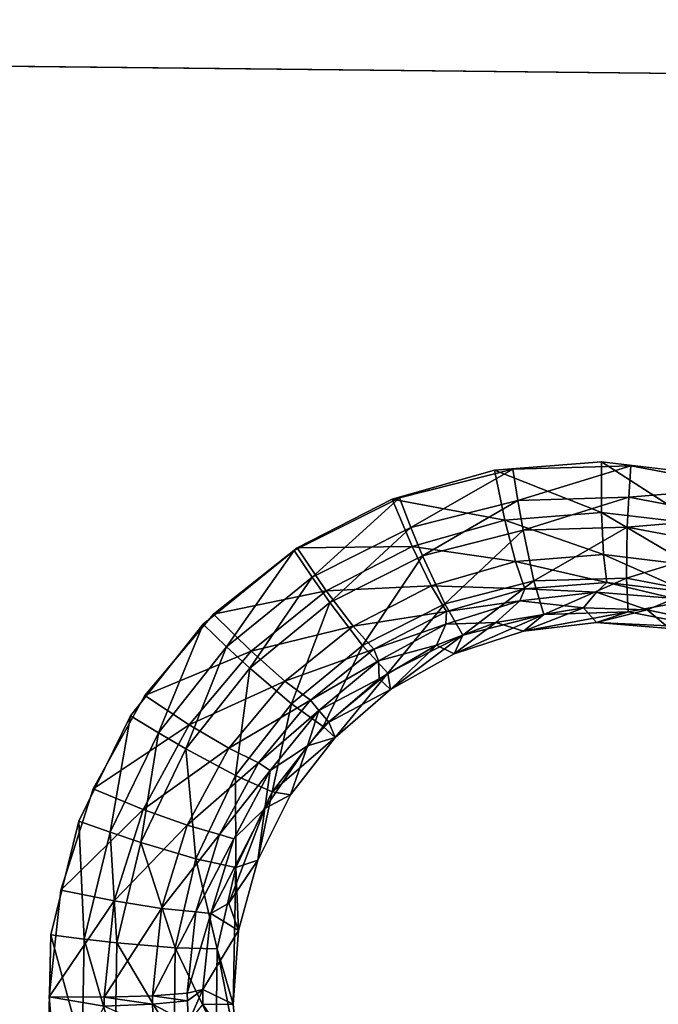
# Model space of a CAD drawing. Units: inches. Extents: x -15.2 to 14.7, y -14 to 10.8.
# Drawn here: x -7.8 to -6.5, y 6.8 to 8.7 of the extents above; entities that cross this region are included whole.
import ezdxf

# ---------------------------------------------------------------- set-up
doc = ezdxf.new("R2010")
doc.units = ezdxf.units.IN
doc.header["$MEASUREMENT"] = 0
doc.layers.add('SEAT-SEAT', color=5, linetype='Continuous')
doc.layers.add('SEAT-SUPPORT', color=5, linetype='Continuous')

msp = doc.modelspace()

# ---------------------------------------------------------------- linework, layer by layer
at = {"layer": 'SEAT-SEAT'}
for points in [[(-5.6901, 8.8774, 13.9923), (-9.6937, 8.6395, 13.63), (-9.695, 8.922, 13.641)], [(-5.6883, 8.5963, 13.9814), (-9.6937, 8.6395, 13.63), (-5.6901, 8.8774, 13.9923)], [(-6.8281, 7.8341, 13.7567), (-6.6202, 7.752, 13.7494), (-6.6205, 7.8504, 13.7764)], [(-6.7829, 7.7751, 13.8095), (-6.7924, 7.8358, 13.8195), (-6.5638, 7.8426, 13.8403)], [(-6.7829, 7.7751, 13.8095), (-6.5638, 7.8426, 13.8403), (-6.5677, 7.7815, 13.8291)], [(-6.6205, 7.8504, 13.7764), (-6.6202, 7.752, 13.7494), (-6.4336, 7.7298, 13.7641)], [(-6.6205, 7.8504, 13.7764), (-6.4336, 7.7298, 13.7641), (-6.4143, 7.826, 13.7927)], [(-6.5677, 7.7815, 13.8291), (-6.5638, 7.8426, 13.8403), (-6.3387, 7.8002, 13.8567)], [(-7.027, 7.7777, 13.7345), (-6.8081, 7.7371, 13.7315), (-6.8281, 7.8341, 13.7567)], [(-6.9906, 7.7226, 13.7869), (-7.013, 7.7803, 13.7954), (-6.7924, 7.8358, 13.8195)], [(-6.9906, 7.7226, 13.7869), (-6.7924, 7.8358, 13.8195), (-6.7829, 7.7751, 13.8095)], [(-6.8281, 7.8341, 13.7567), (-6.8081, 7.7371, 13.7315), (-6.6202, 7.752, 13.7494)], [(-6.5677, 7.7815, 13.8291), (-6.3387, 7.8002, 13.8567), (-6.3558, 7.7414, 13.8446)], [(-7.1825, 7.6263, 13.7622), (-7.2171, 7.6782, 13.7692), (-7.013, 7.7803, 13.7954)], [(-7.2117, 7.6831, 13.7106), (-6.9881, 7.6858, 13.7113), (-7.027, 7.7777, 13.7345)], [(-7.1825, 7.6263, 13.7622), (-7.013, 7.7803, 13.7954), (-6.9906, 7.7226, 13.7869)], [(-7.027, 7.7777, 13.7345), (-6.9881, 7.6858, 13.7113), (-6.8081, 7.7371, 13.7315)], [(-6.9678, 7.6679, 13.7671), (-6.9906, 7.7226, 13.7869), (-6.7829, 7.7751, 13.8095)], [(-6.7727, 7.7174, 13.7884), (-6.9678, 7.6679, 13.7671), (-6.7829, 7.7751, 13.8095)], [(-6.7727, 7.7174, 13.7884), (-6.7829, 7.7751, 13.8095), (-6.5677, 7.7815, 13.8291)], [(-6.5704, 7.7235, 13.8069), (-6.7727, 7.7174, 13.7884), (-6.5677, 7.7815, 13.8291)], [(-6.3558, 7.7414, 13.8446), (-6.5704, 7.7235, 13.8069), (-6.5677, 7.7815, 13.8291)], [(-6.8081, 7.7371, 13.7315), (-6.6165, 7.6702, 13.6885), (-6.6202, 7.752, 13.7494)], [(-6.6165, 7.6702, 13.6885), (-6.4467, 7.6499, 13.7018), (-6.6202, 7.752, 13.7494)], [(-6.6202, 7.752, 13.7494), (-6.4467, 7.6499, 13.7018), (-6.4336, 7.7298, 13.7641)], [(-6.9881, 7.6858, 13.7113), (-6.7875, 7.6565, 13.6722), (-6.8081, 7.7371, 13.7315)], [(-6.7875, 7.6565, 13.6722), (-6.6165, 7.6702, 13.6885), (-6.8081, 7.7371, 13.7315)], [(-6.3712, 7.6856, 13.8213), (-6.5704, 7.7235, 13.8069), (-6.3558, 7.7414, 13.8446)], [(-7.1481, 7.5771, 13.7437), (-7.1825, 7.6263, 13.7622), (-6.9906, 7.7226, 13.7869)], [(-6.9678, 7.6679, 13.7671), (-7.1481, 7.5771, 13.7437), (-6.9906, 7.7226, 13.7869)], [(-6.9248, 7.5748, 13.6967), (-6.9678, 7.6679, 13.7671), (-6.7727, 7.7174, 13.7884)], [(-6.9248, 7.5748, 13.6967), (-6.7727, 7.7174, 13.7884), (-6.7517, 7.6189, 13.716)], [(-6.7517, 7.6189, 13.716), (-6.7727, 7.7174, 13.7884), (-6.5704, 7.7235, 13.8069)], [(-6.7517, 7.6189, 13.716), (-6.5704, 7.7235, 13.8069), (-6.5721, 7.6244, 13.7325)], [(-6.5721, 7.6244, 13.7325), (-6.5704, 7.7235, 13.8069), (-6.3712, 7.6856, 13.8213)], [(-7.3484, 7.4912, 13.7368), (-7.3938, 7.535, 13.7422), (-7.2171, 7.6782, 13.7692)], [(-7.3736, 7.5544, 13.6861), (-7.1549, 7.5997, 13.6896), (-7.2117, 7.6831, 13.7106)], [(-7.3484, 7.4912, 13.7368), (-7.2171, 7.6782, 13.7692), (-7.1825, 7.6263, 13.7622)], [(-7.2117, 7.6831, 13.7106), (-7.1549, 7.5997, 13.6896), (-6.9881, 7.6858, 13.7113)], [(-7.1549, 7.5997, 13.6896), (-6.9511, 7.6096, 13.6535), (-6.9881, 7.6858, 13.7113)], [(-6.9511, 7.6096, 13.6535), (-6.7875, 7.6565, 13.6722), (-6.9881, 7.6858, 13.7113)], [(-6.7875, 7.6565, 13.6722), (-6.6101, 7.6161, 13.6022), (-6.6165, 7.6702, 13.6885)], [(-6.6101, 7.6161, 13.6022), (-6.4521, 7.5973, 13.6144), (-6.6165, 7.6702, 13.6885)], [(-6.6165, 7.6702, 13.6885), (-6.4521, 7.5973, 13.6144), (-6.4467, 7.6499, 13.7018)], [(-6.5721, 7.6244, 13.7325), (-6.3712, 7.6856, 13.8213), (-6.3952, 7.5906, 13.745)], [(-7.0845, 7.4937, 13.6753), (-7.1481, 7.5771, 13.7437), (-6.9678, 7.6679, 13.7671)], [(-6.9248, 7.5748, 13.6967), (-7.0845, 7.4937, 13.6753), (-6.9678, 7.6679, 13.7671)], [(-6.9511, 7.6096, 13.6535), (-6.7691, 7.6034, 13.5869), (-6.7875, 7.6565, 13.6722)], [(-6.7691, 7.6034, 13.5869), (-6.6101, 7.6161, 13.6022), (-6.7875, 7.6565, 13.6722)], [(-7.3036, 7.4498, 13.7196), (-7.3484, 7.4912, 13.7368), (-7.1825, 7.6263, 13.7622)], [(-7.1481, 7.5771, 13.7437), (-7.3036, 7.4498, 13.7196), (-7.1825, 7.6263, 13.7622)], [(-6.8899, 7.5137, 13.5941), (-6.9248, 7.5748, 13.6967), (-6.7517, 7.6189, 13.716)], [(-6.8899, 7.5137, 13.5941), (-6.7517, 7.6189, 13.716), (-6.7322, 7.554, 13.6122)], [(-6.7691, 7.6034, 13.5869), (-6.6301, 7.5973, 13.4998), (-6.6101, 7.6161, 13.6022)], [(-6.7322, 7.554, 13.6122), (-6.7517, 7.6189, 13.716), (-6.5721, 7.6244, 13.7325)], [(-6.7322, 7.554, 13.6122), (-6.5721, 7.6244, 13.7325), (-6.5686, 7.5589, 13.6273)], [(-6.6301, 7.5973, 13.4998), (-6.4789, 7.5851, 13.5119), (-6.6101, 7.6161, 13.6022)], [(-6.6101, 7.6161, 13.6022), (-6.4789, 7.5851, 13.5119), (-6.4521, 7.5973, 13.6144)], [(-6.5686, 7.5589, 13.6273), (-6.5721, 7.6244, 13.7325), (-6.3952, 7.5906, 13.745)], [(-7.3736, 7.5544, 13.6861), (-7.301, 7.4828, 13.6672), (-7.1549, 7.5997, 13.6896)], [(-7.301, 7.4828, 13.6672), (-7.1027, 7.531, 13.6332), (-7.1549, 7.5997, 13.6896)], [(-7.1027, 7.531, 13.6332), (-6.9511, 7.6096, 13.6535), (-7.1549, 7.5997, 13.6896)], [(-7.1027, 7.531, 13.6332), (-6.9213, 7.5598, 13.5691), (-6.9511, 7.6096, 13.6535)], [(-6.9213, 7.5598, 13.5691), (-6.7691, 7.6034, 13.5869), (-6.9511, 7.6096, 13.6535)], [(-6.9213, 7.5598, 13.5691), (-6.779, 7.5804, 13.4847), (-6.7691, 7.6034, 13.5869)], [(-6.779, 7.5804, 13.4847), (-6.6301, 7.5973, 13.4998), (-6.7691, 7.6034, 13.5869)], [(-6.779, 7.5804, 13.4847), (-6.6553, 7.5669, 13.4975), (-6.6301, 7.5973, 13.4998)], [(-6.6301, 7.5973, 13.4998), (-6.6553, 7.5669, 13.4975), (-6.532, 7.563, 13.508)], [(-6.6301, 7.5973, 13.4998), (-6.532, 7.563, 13.508), (-6.4789, 7.5851, 13.5119)], [(-7.2221, 7.3804, 13.653), (-7.3036, 7.4498, 13.7196), (-7.1481, 7.5771, 13.7437)], [(-7.0845, 7.4937, 13.6753), (-7.2221, 7.3804, 13.653), (-7.1481, 7.5771, 13.7437)], [(-7.0354, 7.4399, 13.5735), (-7.0845, 7.4937, 13.6753), (-6.9248, 7.5748, 13.6967)], [(-7.0354, 7.4399, 13.5735), (-6.9248, 7.5748, 13.6967), (-6.8899, 7.5137, 13.5941)], [(-6.9226, 7.535, 13.467), (-6.8257, 7.5383, 13.4791), (-6.779, 7.5804, 13.4847)], [(-6.9226, 7.535, 13.467), (-6.779, 7.5804, 13.4847), (-6.9213, 7.5598, 13.5691)], [(-6.779, 7.5804, 13.4847), (-6.8257, 7.5383, 13.4791), (-6.6553, 7.5669, 13.4975)], [(-6.5686, 7.5589, 13.6273), (-6.3952, 7.5906, 13.745), (-6.4074, 7.5282, 13.6384)], [(-6.4789, 7.5851, 13.5119), (-6.532, 7.563, 13.508), (-6.3864, 7.5317, 13.5173)], [(-7.5072, 7.3965, 13.662), (-7.301, 7.4828, 13.6672), (-7.3736, 7.5544, 13.6861)], [(-7.0623, 7.4867, 13.5494), (-6.9213, 7.5598, 13.5691), (-7.1027, 7.531, 13.6332)], [(-7.0623, 7.4867, 13.5494), (-6.9226, 7.535, 13.467), (-6.9213, 7.5598, 13.5691)], [(-6.7322, 7.554, 13.6122), (-6.7717, 7.5216, 13.4852), (-6.9065, 7.4777, 13.4681)], [(-6.7322, 7.554, 13.6122), (-6.9065, 7.4777, 13.4681), (-6.8899, 7.5137, 13.5941)], [(-6.7717, 7.5216, 13.4852), (-6.6553, 7.5669, 13.4975), (-6.8257, 7.5383, 13.4791)], [(-6.63, 7.5382, 13.4998), (-6.6553, 7.5669, 13.4975), (-6.7717, 7.5216, 13.4852)], [(-6.5686, 7.5589, 13.6273), (-6.63, 7.5382, 13.4998), (-6.7717, 7.5216, 13.4852)], [(-6.5686, 7.5589, 13.6273), (-6.7717, 7.5216, 13.4852), (-6.7322, 7.554, 13.6122)], [(-6.63, 7.5382, 13.4998), (-6.532, 7.563, 13.508), (-6.6553, 7.5669, 13.4975)], [(-6.4883, 7.5268, 13.511), (-6.532, 7.563, 13.508), (-6.63, 7.5382, 13.4998)], [(-6.4074, 7.5282, 13.6384), (-6.63, 7.5382, 13.4998), (-6.5686, 7.5589, 13.6273)], [(-6.4883, 7.5268, 13.511), (-6.3864, 7.5317, 13.5173), (-6.532, 7.563, 13.508)], [(-7.4809, 7.3239, 13.7121), (-7.5353, 7.3573, 13.716), (-7.3938, 7.535, 13.7422)], [(-7.4809, 7.3239, 13.7121), (-7.3938, 7.535, 13.7422), (-7.3484, 7.4912, 13.7368)], [(-7.0535, 7.4635, 13.4477), (-6.9226, 7.535, 13.467), (-7.0623, 7.4867, 13.5494)], [(-7.0535, 7.4635, 13.4477), (-6.9408, 7.4944, 13.4639), (-6.9226, 7.535, 13.467)], [(-6.9226, 7.535, 13.467), (-6.9408, 7.4944, 13.4639), (-6.8257, 7.5383, 13.4791)], [(-6.9065, 7.4777, 13.4681), (-6.8257, 7.5383, 13.4791), (-6.9408, 7.4944, 13.4639)], [(-6.7717, 7.5216, 13.4852), (-6.8257, 7.5383, 13.4791), (-6.9065, 7.4777, 13.4681)], [(-6.4074, 7.5282, 13.6384), (-6.4883, 7.5268, 13.511), (-6.63, 7.5382, 13.4998)], [(-7.2351, 7.4244, 13.6122), (-7.1027, 7.531, 13.6332), (-7.301, 7.4828, 13.6672)], [(-7.2351, 7.4244, 13.6122), (-7.0623, 7.4867, 13.5494), (-7.1027, 7.531, 13.6332)], [(-6.8899, 7.5137, 13.5941), (-7.0301, 7.4079, 13.4489), (-7.0354, 7.4399, 13.5735)], [(-6.8899, 7.5137, 13.5941), (-6.9065, 7.4777, 13.4681), (-7.0301, 7.4079, 13.4489)], [(-7.5072, 7.3965, 13.662), (-7.421, 7.3396, 13.6453), (-7.301, 7.4828, 13.6672)], [(-7.3484, 7.4912, 13.7368), (-7.4275, 7.2926, 13.6962), (-7.4809, 7.3239, 13.7121)], [(-7.3036, 7.4498, 13.7196), (-7.4275, 7.2926, 13.6962), (-7.3484, 7.4912, 13.7368)], [(-7.421, 7.3396, 13.6453), (-7.2351, 7.4244, 13.6122), (-7.301, 7.4828, 13.6672)], [(-7.1855, 7.3875, 13.5289), (-7.0623, 7.4867, 13.5494), (-7.2351, 7.4244, 13.6122)], [(-7.1608, 7.3366, 13.5519), (-7.2221, 7.3804, 13.653), (-7.0845, 7.4937, 13.6753)], [(-7.1855, 7.3875, 13.5289), (-7.0535, 7.4635, 13.4477), (-7.0623, 7.4867, 13.5494)], [(-7.1608, 7.3366, 13.5519), (-7.0845, 7.4937, 13.6753), (-7.0354, 7.4399, 13.5735)], [(-7.0519, 7.4286, 13.4466), (-6.9408, 7.4944, 13.4639), (-7.0535, 7.4635, 13.4477)], [(-7.0519, 7.4286, 13.4466), (-7.0301, 7.4079, 13.4489), (-6.9408, 7.4944, 13.4639)], [(-6.9065, 7.4777, 13.4681), (-6.9408, 7.4944, 13.4639), (-7.0301, 7.4079, 13.4489)], [(-7.1692, 7.3672, 13.4271), (-7.0535, 7.4635, 13.4477), (-7.1855, 7.3875, 13.5289)], [(-7.0535, 7.4635, 13.4477), (-7.1692, 7.3672, 13.4271), (-7.0519, 7.4286, 13.4466)], [(-7.3036, 7.4498, 13.7196), (-7.3311, 7.2408, 13.6312), (-7.4275, 7.2926, 13.6962)], [(-7.2221, 7.3804, 13.653), (-7.3311, 7.2408, 13.6312), (-7.3036, 7.4498, 13.7196)], [(-7.0354, 7.4399, 13.5735), (-7.1375, 7.3152, 13.4287), (-7.1608, 7.3366, 13.5519)], [(-7.0354, 7.4399, 13.5735), (-7.0301, 7.4079, 13.4489), (-7.1375, 7.3152, 13.4287)], [(-7.3438, 7.2939, 13.5915), (-7.2351, 7.4244, 13.6122), (-7.421, 7.3396, 13.6453)], [(-7.3438, 7.2939, 13.5915), (-7.1855, 7.3875, 13.5289), (-7.2351, 7.4244, 13.6122)], [(-7.0519, 7.4286, 13.4466), (-7.1692, 7.3672, 13.4271), (-7.1501, 7.3446, 13.4286)], [(-7.1501, 7.3446, 13.4286), (-7.0301, 7.4079, 13.4489), (-7.0519, 7.4286, 13.4466)], [(-7.1501, 7.3446, 13.4286), (-7.1375, 7.3152, 13.4287), (-7.0301, 7.4079, 13.4489)], [(-7.6074, 7.2151, 13.6394), (-7.421, 7.3396, 13.6453), (-7.5072, 7.3965, 13.662)], [(-7.2866, 7.266, 13.5085), (-7.1855, 7.3875, 13.5289), (-7.3438, 7.2939, 13.5915)], [(-7.2866, 7.266, 13.5085), (-7.1692, 7.3672, 13.4271), (-7.1855, 7.3875, 13.5289)], [(-7.2221, 7.3804, 13.653), (-7.26, 7.2096, 13.5305), (-7.3311, 7.2408, 13.6312)], [(-7.2639, 7.2508, 13.4066), (-7.1692, 7.3672, 13.4271), (-7.2866, 7.266, 13.5085)], [(-7.1914, 7.2989, 13.42), (-7.1692, 7.3672, 13.4271), (-7.2639, 7.2508, 13.4066)], [(-7.1608, 7.3366, 13.5519), (-7.26, 7.2096, 13.5305), (-7.2221, 7.3804, 13.653)], [(-7.1501, 7.3446, 13.4286), (-7.1692, 7.3672, 13.4271), (-7.1914, 7.2989, 13.42)], [(-7.5747, 7.131, 13.6892), (-7.6355, 7.1526, 13.6917), (-7.5353, 7.3573, 13.716)], [(-7.5747, 7.131, 13.6892), (-7.5353, 7.3573, 13.716), (-7.4809, 7.3239, 13.7121)], [(-7.1914, 7.2989, 13.42), (-7.1375, 7.3152, 13.4287), (-7.1501, 7.3446, 13.4286)], [(-7.6074, 7.2151, 13.6394), (-7.5107, 7.1753, 13.6246), (-7.421, 7.3396, 13.6453)], [(-7.5107, 7.1753, 13.6246), (-7.3438, 7.2939, 13.5915), (-7.421, 7.3396, 13.6453)], [(-7.1608, 7.3366, 13.5519), (-7.1375, 7.3152, 13.4287), (-7.26, 7.2096, 13.5305)], [(-7.5151, 7.1112, 13.6745), (-7.5747, 7.131, 13.6892), (-7.4809, 7.3239, 13.7121)], [(-7.4809, 7.3239, 13.7121), (-7.4275, 7.2926, 13.6962), (-7.5151, 7.1112, 13.6745)], [(-7.1375, 7.3152, 13.4287), (-7.2243, 7.2036, 13.4085), (-7.26, 7.2096, 13.5305)], [(-7.1914, 7.2989, 13.42), (-7.2243, 7.2036, 13.4085), (-7.1375, 7.3152, 13.4287)], [(-7.5151, 7.1112, 13.6745), (-7.4275, 7.2926, 13.6962), (-7.4081, 7.0794, 13.6107)], [(-7.4247, 7.1444, 13.5719), (-7.3438, 7.2939, 13.5915), (-7.5107, 7.1753, 13.6246)], [(-7.4275, 7.2926, 13.6962), (-7.3311, 7.2408, 13.6312), (-7.4081, 7.0794, 13.6107)], [(-7.4247, 7.1444, 13.5719), (-7.2866, 7.266, 13.5085), (-7.3438, 7.2939, 13.5915)], [(-7.2739, 7.1771, 13.3996), (-7.2243, 7.2036, 13.4085), (-7.1914, 7.2989, 13.42)], [(-7.1914, 7.2989, 13.42), (-7.2639, 7.2508, 13.4066), (-7.2739, 7.1771, 13.3996)], [(-7.3619, 7.1268, 13.4888), (-7.2866, 7.266, 13.5085), (-7.4247, 7.1444, 13.5719)], [(-7.3619, 7.1268, 13.4888), (-7.2639, 7.2508, 13.4066), (-7.2866, 7.266, 13.5085)], [(-7.3346, 7.1181, 13.3868), (-7.2639, 7.2508, 13.4066), (-7.3619, 7.1268, 13.4888)], [(-7.2739, 7.1771, 13.3996), (-7.2639, 7.2508, 13.4066), (-7.3346, 7.1181, 13.3868)], [(-7.3304, 7.0621, 13.5098), (-7.4081, 7.0794, 13.6107), (-7.3311, 7.2408, 13.6312)], [(-7.3304, 7.0621, 13.5098), (-7.3311, 7.2408, 13.6312), (-7.26, 7.2096, 13.5305)], [(-7.67, 7.0182, 13.6194), (-7.5107, 7.1753, 13.6246), (-7.6074, 7.2151, 13.6394)], [(-7.26, 7.2096, 13.5305), (-7.2879, 7.0764, 13.3888), (-7.3304, 7.0621, 13.5098)], [(-7.26, 7.2096, 13.5305), (-7.2243, 7.2036, 13.4085), (-7.2879, 7.0764, 13.3888)], [(-7.2739, 7.1771, 13.3996), (-7.2879, 7.0764, 13.3888), (-7.2243, 7.2036, 13.4085)], [(-7.67, 7.0182, 13.6194), (-7.5664, 6.9974, 13.6063), (-7.5107, 7.1753, 13.6246)], [(-7.5664, 6.9974, 13.6063), (-7.4247, 7.1444, 13.5719), (-7.5107, 7.1753, 13.6246)], [(-7.3788, 6.9734, 13.3685), (-7.3443, 6.9934, 13.3742), (-7.2739, 7.1771, 13.3996)], [(-7.2739, 7.1771, 13.3996), (-7.3346, 7.1181, 13.3868), (-7.3788, 6.9734, 13.3685)], [(-7.2739, 7.1771, 13.3996), (-7.3443, 6.9934, 13.3742), (-7.2879, 7.0764, 13.3888)], [(-7.6247, 6.9233, 13.6696), (-7.6894, 6.9317, 13.6709), (-7.6355, 7.1526, 13.6917)], [(-7.6247, 6.9233, 13.6696), (-7.6355, 7.1526, 13.6917), (-7.5747, 7.131, 13.6892)], [(-7.4746, 6.9826, 13.5543), (-7.4247, 7.1444, 13.5719), (-7.5664, 6.9974, 13.6063)], [(-7.4746, 6.9826, 13.5543), (-7.3619, 7.1268, 13.4888), (-7.4247, 7.1444, 13.5719)], [(-7.5614, 6.9162, 13.6557), (-7.6247, 6.9233, 13.6696), (-7.5747, 7.131, 13.6892)], [(-7.5151, 7.1112, 13.6745), (-7.5614, 6.9162, 13.6557), (-7.5747, 7.131, 13.6892)], [(-7.4084, 6.9762, 13.4711), (-7.3619, 7.1268, 13.4888), (-7.4746, 6.9826, 13.5543)], [(-7.4084, 6.9762, 13.4711), (-7.3346, 7.1181, 13.3868), (-7.3619, 7.1268, 13.4888)], [(-7.3788, 6.9734, 13.3685), (-7.3346, 7.1181, 13.3868), (-7.4084, 6.9762, 13.4711)], [(-7.4482, 6.9066, 13.5928), (-7.5614, 6.9162, 13.6557), (-7.5151, 7.1112, 13.6745)], [(-7.4081, 7.0794, 13.6107), (-7.4482, 6.9066, 13.5928), (-7.5151, 7.1112, 13.6745)], [(-7.3669, 6.9044, 13.4916), (-7.4482, 6.9066, 13.5928), (-7.4081, 7.0794, 13.6107)], [(-7.3669, 6.9044, 13.4916), (-7.4081, 7.0794, 13.6107), (-7.3304, 7.0621, 13.5098)], [(-7.3252, 6.9399, 13.3709), (-7.2879, 7.0764, 13.3888), (-7.3443, 6.9934, 13.3742)], [(-7.3304, 7.0621, 13.5098), (-7.2879, 7.0764, 13.3888), (-7.3252, 6.9399, 13.3709)], [(-7.3304, 7.0621, 13.5098), (-7.3355, 6.7972, 13.3552), (-7.3669, 6.9044, 13.4916)], [(-7.3304, 7.0621, 13.5098), (-7.3252, 6.9399, 13.3709), (-7.3355, 6.7972, 13.3552)], [(-7.6932, 6.8112, 13.6025), (-7.5664, 6.9974, 13.6063), (-7.67, 7.0182, 13.6194)], [(-7.5863, 6.8107, 13.5908), (-7.5664, 6.9974, 13.6063), (-7.6932, 6.8112, 13.6025)], [(-7.5863, 6.8107, 13.5908), (-7.4746, 6.9826, 13.5543), (-7.5664, 6.9974, 13.6063)], [(-7.4921, 6.8131, 13.5392), (-7.4746, 6.9826, 13.5543), (-7.5863, 6.8107, 13.5908)], [(-7.4921, 6.8131, 13.5392), (-7.4084, 6.9762, 13.4711), (-7.4746, 6.9826, 13.5543)], [(-7.3788, 6.9734, 13.3685), (-7.3252, 6.9399, 13.3709), (-7.3443, 6.9934, 13.3742)], [(-7.4247, 6.8182, 13.4557), (-7.4084, 6.9762, 13.4711), (-7.4921, 6.8131, 13.5392)], [(-7.4247, 6.8182, 13.4557), (-7.3788, 6.9734, 13.3685), (-7.4084, 6.9762, 13.4711)], [(-7.3945, 6.8252, 13.3527), (-7.3788, 6.9734, 13.3685), (-7.4247, 6.8182, 13.4557)], [(-7.3945, 6.8252, 13.3527), (-7.3252, 6.9399, 13.3709), (-7.3788, 6.9734, 13.3685)], [(-7.629, 6.7082, 13.6539), (-7.6946, 6.7025, 13.6542), (-7.6894, 6.9317, 13.6709)], [(-7.629, 6.7082, 13.6539), (-7.6894, 6.9317, 13.6709), (-7.6247, 6.9233, 13.6696)], [(-7.5648, 6.7145, 13.6407), (-7.629, 6.7082, 13.6539), (-7.6247, 6.9233, 13.6696)], [(-7.5614, 6.9162, 13.6557), (-7.5648, 6.7145, 13.6407), (-7.6247, 6.9233, 13.6696)], [(-7.3945, 6.8252, 13.3527), (-7.3355, 6.7972, 13.3552), (-7.3252, 6.9399, 13.3709)], [(-7.4503, 6.7282, 13.5782), (-7.5648, 6.7145, 13.6407), (-7.5614, 6.9162, 13.6557)], [(-7.4482, 6.9066, 13.5928), (-7.4503, 6.7282, 13.5782), (-7.5614, 6.9162, 13.6557)], [(-7.3689, 6.7414, 13.4764), (-7.4503, 6.7282, 13.5782), (-7.4482, 6.9066, 13.5928)], [(-7.3689, 6.7414, 13.4764), (-7.4482, 6.9066, 13.5928), (-7.3669, 6.9044, 13.4916)], [(-7.3669, 6.9044, 13.4916), (-7.3257, 6.6959, 13.3458), (-7.3689, 6.7414, 13.4764)], [(-7.3669, 6.9044, 13.4916), (-7.3355, 6.7972, 13.3552), (-7.3257, 6.6959, 13.3458)], [(-7.5863, 6.8107, 13.5908), (-7.6932, 6.8112, 13.6025), (-7.5863, 6.7933, 13.5896)], [(-7.5863, 6.7933, 13.5896), (-7.6932, 6.8112, 13.6025), (-7.6754, 6.6034, 13.5896)], [(-7.492, 6.7973, 13.538), (-7.4921, 6.8131, 13.5392), (-7.5863, 6.8107, 13.5908)], [(-7.492, 6.7973, 13.538), (-7.5863, 6.8107, 13.5908), (-7.5863, 6.7933, 13.5896)], [(-7.4246, 6.8035, 13.4544), (-7.4247, 6.8182, 13.4557), (-7.4921, 6.8131, 13.5392)], [(-7.4246, 6.8035, 13.4544), (-7.4921, 6.8131, 13.5392), (-7.492, 6.7973, 13.538)], [(-7.4246, 6.8035, 13.4544), (-7.3945, 6.8252, 13.3527), (-7.4247, 6.8182, 13.4557)], [(-7.423, 6.7608, 13.4508), (-7.3945, 6.8252, 13.3527), (-7.4246, 6.8035, 13.4544)], [(-7.423, 6.7608, 13.4508), (-7.3943, 6.7961, 13.35), (-7.3945, 6.8252, 13.3527)], [(-7.3943, 6.7961, 13.35), (-7.3355, 6.7972, 13.3552), (-7.3945, 6.8252, 13.3527)], [(-7.492, 6.7973, 13.538), (-7.5863, 6.7933, 13.5896), (-7.4902, 6.7515, 13.5346)], [(-7.423, 6.7608, 13.4508), (-7.4246, 6.8035, 13.4544), (-7.492, 6.7973, 13.538)], [(-7.423, 6.7608, 13.4508), (-7.492, 6.7973, 13.538), (-7.4902, 6.7515, 13.5346)], [(-7.3943, 6.7961, 13.35), (-7.3257, 6.6959, 13.3458), (-7.3355, 6.7972, 13.3552)]]:
    msp.add_3dface(points, dxfattribs=at)
for points, invisible_edges in [([(-8.8052, 7.8961, 13.5867), (-6.5619, 8.795, 13.8547), (-8.8139, 8.8198, 13.6572)], 9), ([(-8.8052, 7.8961, 13.5867), (-6.6205, 7.8504, 13.7764), (-6.5619, 8.795, 13.8547)], 11), ([(-6.5619, 8.795, 13.8547), (-6.6205, 7.8504, 13.7764), (-6.4143, 7.826, 13.7927)], 9), ([(-5.3607, 8.7818, 13.9601), (-6.5619, 8.795, 13.8547), (-6.4143, 7.826, 13.7927)], 10), ([(-5.6883, 8.5963, 13.9814), (-7.013, 7.7803, 13.7954), (-9.6937, 8.6395, 13.63)], 3), ([(-7.013, 7.7803, 13.7954), (-7.2171, 7.6782, 13.7692), (-9.6937, 8.6395, 13.63)], 10), ([(-9.6937, 8.6395, 13.63), (-7.2171, 7.6782, 13.7692), (-7.3938, 7.535, 13.7422)], 9), ([(-9.6937, 8.6395, 13.63), (-7.3938, 7.535, 13.7422), (-7.5353, 7.3573, 13.716)], 9), ([(-7.5353, 7.3573, 13.716), (-7.6355, 7.1526, 13.6917), (-9.6937, 8.6395, 13.63)], 10), ([(-9.6937, 8.6395, 13.63), (-7.6355, 7.1526, 13.6917), (-9.6747, 6.6491, 13.4757)], 3), ([(-6.7924, 7.8358, 13.8195), (-7.013, 7.7803, 13.7954), (-5.6883, 8.5963, 13.9814)], 10), ([(-5.6883, 8.5963, 13.9814), (-6.5638, 7.8426, 13.8403), (-6.7924, 7.8358, 13.8195)], 9), ([(-5.6883, 8.5963, 13.9814), (-6.3387, 7.8002, 13.8567), (-6.5638, 7.8426, 13.8403)], 9), ([(-8.7998, 7.3288, 13.5426), (-7.5072, 7.3965, 13.662), (-8.8052, 7.8961, 13.5867)], 15), ([(-8.8052, 7.8961, 13.5867), (-7.5072, 7.3965, 13.662), (-7.3736, 7.5544, 13.6861)], 9), ([(-8.8052, 7.8961, 13.5867), (-7.3736, 7.5544, 13.6861), (-7.2117, 7.6831, 13.7106)], 9), ([(-7.2117, 7.6831, 13.7106), (-7.027, 7.7777, 13.7345), (-8.8052, 7.8961, 13.5867)], 14), ([(-8.8052, 7.8961, 13.5867), (-7.027, 7.7777, 13.7345), (-6.8281, 7.8341, 13.7567)], 9), ([(-8.8052, 7.8961, 13.5867), (-6.8281, 7.8341, 13.7567), (-6.6205, 7.8504, 13.7764)], 9), ([(-8.7998, 7.3288, 13.5426), (-7.6074, 7.2151, 13.6394), (-7.5072, 7.3965, 13.662)], 9), ([(-7.67, 7.0182, 13.6194), (-8.7998, 7.3288, 13.5426), (-7.6932, 6.8112, 13.6025)], 3), ([(-7.6932, 6.8112, 13.6025), (-8.7998, 7.3288, 13.5426), (-8.7932, 6.5829, 13.4896)], 15), ([(-7.67, 7.0182, 13.6194), (-7.6074, 7.2151, 13.6394), (-8.7998, 7.3288, 13.5426)], 14), ([(-7.6355, 7.1526, 13.6917), (-7.6894, 6.9317, 13.6709), (-9.6747, 6.6491, 13.4757)], 10), ([(-9.6747, 6.6491, 13.4757), (-7.6894, 6.9317, 13.6709), (-7.6946, 6.7025, 13.6542)], 9), ([(-7.6932, 6.8112, 13.6025), (-8.7932, 6.5829, 13.4896), (-7.6754, 6.6034, 13.5896)], 3)]:
    msp.add_3dface(points, dxfattribs=dict(at, invisible_edges=invisible_edges))
at = {"layer": 'SEAT-SUPPORT'}
for points, invisible_edges in [([(-6.5619, 8.795, 13.8547), (-8.8139, 8.8198, 13.6572), (-8.8052, 7.8961, 13.5867)], 8), ([(-8.8052, 7.8961, 13.5867), (-6.6205, 7.8504, 13.7764), (-6.5619, 8.795, 13.8547)], 11), ([(-6.6205, 7.8504, 13.7764), (-6.4143, 7.826, 13.7927), (-6.5619, 8.795, 13.8547)], 10), ([(-6.5619, 8.795, 13.8547), (-6.4143, 7.826, 13.7927), (-4.1594, 8.7686, 14.0655)], 3), ([(-7.67, 7.0182, 13.6194), (-8.8052, 7.8961, 13.5867), (-7.6932, 6.8112, 13.6025)], 3), ([(-7.6932, 6.8112, 13.6025), (-8.8052, 7.8961, 13.5867), (-8.7874, 5.834, 13.4421)], 9), ([(-7.67, 7.0182, 13.6194), (-7.6074, 7.2151, 13.6394), (-8.8052, 7.8961, 13.5867)], 10), ([(-8.8052, 7.8961, 13.5867), (-7.6074, 7.2151, 13.6394), (-7.5072, 7.3965, 13.662)], 9), ([(-8.8052, 7.8961, 13.5867), (-7.5072, 7.3965, 13.662), (-7.3736, 7.5544, 13.6861)], 9), ([(-7.3736, 7.5544, 13.6861), (-7.2117, 7.6831, 13.7106), (-8.8052, 7.8961, 13.5867)], 10), ([(-8.8052, 7.8961, 13.5867), (-7.2117, 7.6831, 13.7106), (-7.027, 7.7777, 13.7345)], 9), ([(-8.8052, 7.8961, 13.5867), (-7.027, 7.7777, 13.7345), (-6.8281, 7.8341, 13.7567)], 9), ([(-6.8281, 7.8341, 13.7567), (-6.6205, 7.8504, 13.7764), (-8.8052, 7.8961, 13.5867)], 10), ([(-7.6932, 6.8112, 13.6025), (-8.7874, 5.834, 13.4421), (-7.6754, 6.6034, 13.5896)], 3)]:
    msp.add_3dface(points, dxfattribs=dict(at, invisible_edges=invisible_edges))

doc.saveas('drawing.dxf')
